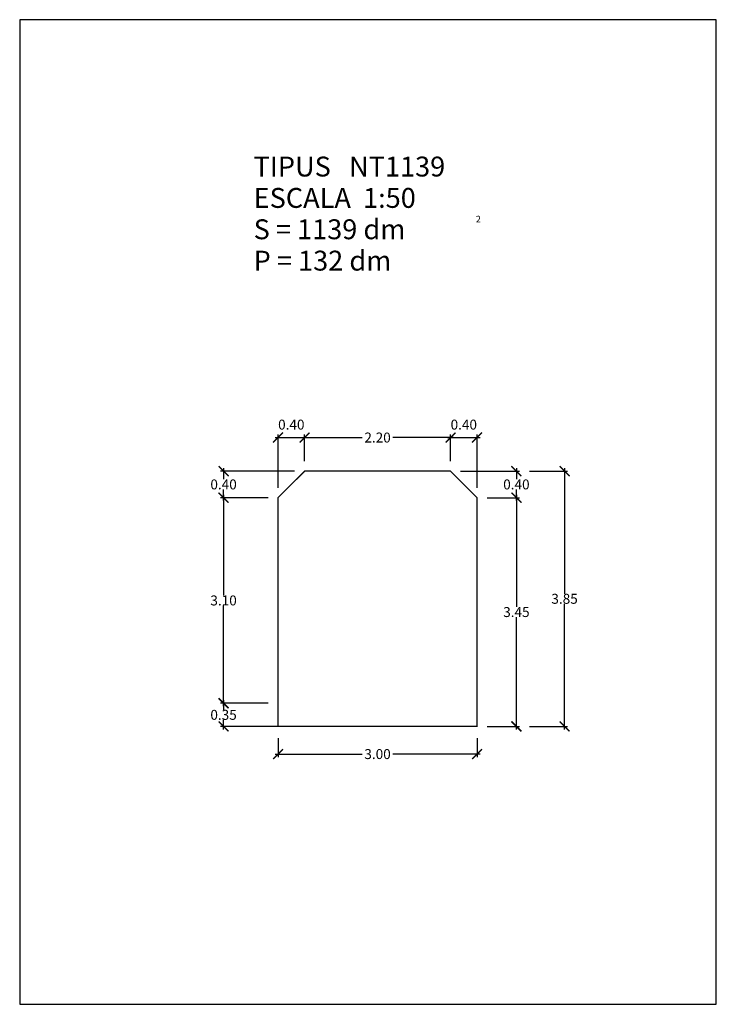
# Model space of a CAD drawing. Units: feet. Extents: x -5.3 to 5.3, y 0 to 14.8.
import ezdxf

# ---------------------------------------------------------------- set-up
doc = ezdxf.new("R2010")
doc.units = ezdxf.units.FT
doc.layers.get('0').update_dxf_attribs({"linetype": 'CONTINUOUS'})
doc.layers.get('Defpoints').update_dxf_attribs({"linetype": 'CONTINUOUS'})
doc.layers.add('GEOMETRIA', color=7, linetype='CONTINUOUS')
doc.styles.add('ROMANC', font='ROMANC', dxfattribs={"height": 0.2})
doc.styles.add('ROMANS', font='romans.shx')
doc.dimstyles.new('acota 1-50', dxfattribs={"dimscale": 0.15, "dimtxt": 1, "dimasz": 1, "dimexe": 0.3, "dimexo": 1, "dimgap": 0.01, "dimtad": 0, "dimtih": 1, "dimtoh": 1, "dimzin": 0, "dimdsep": 46, "dimtxsty": 'ROMANS', "dimblk": 'ARCHTICK', "dimcen": 1, "dimdle": 0.3, "dimclrt": 256, "dimazin": 0, "dimtfac": 1, "dimtofl": 0, "dimtmove": 2, "dimatfit": 3, "dimfxl": 1, "dimtolj": 1, "dimtzin": 0, "dimlwd": -1, "dimlwe": -1, "dimarcsym": 0})

# ---------------------------------------------------------------- blocks, each defined once
blk = doc.blocks.new('_ArchTick')
at = {"color": 0, "linetype": 'ByBlock', "const_width": 0.15}
blk.add_lwpolyline([(-0.5, -0.5), (0.5, 0.5)], dxfattribs=at)
blk = doc.blocks.new('*D5')
at = {"color": 0, "linetype": 'Continuous'}
for p, q in [((-1.356, 4.013), (-1.356, 3.729)), ((1.644, 4.013), (1.644, 3.729)), ((-1.401, 3.774), (-0.086, 3.774)), ((1.689, 3.774), (0.374, 3.774))]:
    blk.add_line(p, q, dxfattribs=at)
at = {"layer": 'Defpoints', "color": 0, "linetype": 'Continuous'}
for p in [(-1.356, 4.163), (1.644, 4.163), (1.644, 3.774)]:
    blk.add_point(p, dxfattribs=at)
at = {"color": 0, "linetype": 'Continuous', "xscale": 0.15, "yscale": 0.15, "zscale": 0.15, "rotation": 180}
blk.add_blockref('_ArchTick', (-1.356, 3.774), dxfattribs=at)
at = {"color": 0, "linetype": 'Continuous', "xscale": 0.15, "yscale": 0.15, "zscale": 0.15}
blk.add_blockref('_ArchTick', (1.644, 3.774), dxfattribs=at)
at = {"linetype": 'Continuous', "insert": (0.144, 3.774), "char_height": 0.15, "attachment_point": 5, "style": 'ROMANS'}
blk.add_mtext('\\A1;3.00', dxfattribs=at)
blk = doc.blocks.new('*D6')
at = {"color": 0, "linetype": 'Continuous'}
for p, q in [((1.794, 7.641), (2.282, 7.641)), ((2.237, 7.686), (2.237, 5.993)), ((2.237, 4.146), (2.237, 5.84)), ((1.794, 4.191), (2.282, 4.191))]:
    blk.add_line(p, q, dxfattribs=at)
at = {"layer": 'Defpoints', "color": 0, "linetype": 'Continuous'}
for p in [(1.644, 7.641), (2.237, 7.641), (1.644, 4.191)]:
    blk.add_point(p, dxfattribs=at)
at = {"color": 0, "linetype": 'Continuous', "xscale": 0.15, "yscale": 0.15, "zscale": 0.15}
for p, rotation in [((2.237, 7.641), 90), ((2.237, 4.191), 270)]:
    blk.add_blockref('_ArchTick', p, dxfattribs=dict(at, rotation=rotation))
at = {"linetype": 'Continuous', "insert": (2.237, 5.916), "char_height": 0.15, "attachment_point": 5, "style": 'ROMANS'}
blk.add_mtext('\\A1;3.45', dxfattribs=at)
blk = doc.blocks.new('*D7')
at = {"color": 0, "linetype": 'Continuous'}
for p, q in [((1.394, 8.041), (2.282, 8.041)), ((2.237, 8.086), (2.237, 7.918)), ((2.237, 7.596), (2.237, 7.765)), ((1.794, 7.641), (2.282, 7.641))]:
    blk.add_line(p, q, dxfattribs=at)
at = {"layer": 'Defpoints', "color": 0, "linetype": 'Continuous'}
for p in [(1.244, 8.041), (2.237, 8.041), (1.644, 7.641)]:
    blk.add_point(p, dxfattribs=at)
at = {"color": 0, "linetype": 'Continuous', "xscale": 0.15, "yscale": 0.15, "zscale": 0.15}
for p, rotation in [((2.237, 8.041), 90), ((2.237, 7.641), 270)]:
    blk.add_blockref('_ArchTick', p, dxfattribs=dict(at, rotation=rotation))
at = {"linetype": 'Continuous', "insert": (2.237, 7.841), "char_height": 0.15, "attachment_point": 5, "style": 'ROMANS'}
blk.add_mtext('\\A1;0.40', dxfattribs=at)
blk = doc.blocks.new('*D8')
at = {"color": 0, "linetype": 'Continuous'}
for p, q in [((-1.506, 4.541), (-2.222, 4.541)), ((-2.177, 4.586), (-2.177, 4.443)), ((-1.192, 4.191), (-2.222, 4.191)), ((-2.177, 4.146), (-2.177, 4.29))]:
    blk.add_line(p, q, dxfattribs=at)
at = {"layer": 'Defpoints', "color": 0, "linetype": 'Continuous'}
for p in [(-1.356, 4.541), (-2.177, 4.191), (-1.042, 4.191)]:
    blk.add_point(p, dxfattribs=at)
at = {"color": 0, "linetype": 'Continuous', "xscale": 0.15, "yscale": 0.15, "zscale": 0.15}
for p, rotation in [((-2.177, 4.541), 90), ((-2.177, 4.191), 270)]:
    blk.add_blockref('_ArchTick', p, dxfattribs=dict(at, rotation=rotation))
at = {"linetype": 'Continuous', "insert": (-2.177, 4.366), "char_height": 0.15, "attachment_point": 5, "style": 'ROMANS'}
blk.add_mtext('\\A1;0.35', dxfattribs=at)
blk = doc.blocks.new('*D9')
at = {"color": 0, "linetype": 'Continuous'}
for p, q in [((-1.506, 7.641), (-2.222, 7.641)), ((-2.177, 7.686), (-2.177, 6.168)), ((-2.177, 4.496), (-2.177, 6.015)), ((-1.506, 4.541), (-2.222, 4.541))]:
    blk.add_line(p, q, dxfattribs=at)
at = {"layer": 'Defpoints', "color": 0, "linetype": 'Continuous'}
for p in [(-2.177, 7.641), (-1.356, 7.641), (-1.356, 4.541)]:
    blk.add_point(p, dxfattribs=at)
at = {"color": 0, "linetype": 'Continuous', "xscale": 0.15, "yscale": 0.15, "zscale": 0.15}
for p, rotation in [((-2.177, 7.641), 90), ((-2.177, 4.541), 270)]:
    blk.add_blockref('_ArchTick', p, dxfattribs=dict(at, rotation=rotation))
at = {"linetype": 'Continuous', "insert": (-2.177, 6.091), "char_height": 0.15, "attachment_point": 5, "style": 'ROMANS'}
blk.add_mtext('\\A1;3.10', dxfattribs=at)
blk = doc.blocks.new('*D10')
at = {"color": 0, "linetype": 'Continuous'}
for p, q in [((-1.106, 8.041), (-2.222, 8.041)), ((-2.177, 8.086), (-2.177, 7.918)), ((-2.177, 7.596), (-2.177, 7.765)), ((-1.506, 7.641), (-2.222, 7.641))]:
    blk.add_line(p, q, dxfattribs=at)
at = {"layer": 'Defpoints', "color": 0, "linetype": 'Continuous'}
for p in [(-2.177, 8.041), (-0.956, 8.041), (-1.356, 7.641)]:
    blk.add_point(p, dxfattribs=at)
at = {"color": 0, "linetype": 'Continuous', "xscale": 0.15, "yscale": 0.15, "zscale": 0.15}
for p, rotation in [((-2.177, 8.041), 90), ((-2.177, 7.641), 270)]:
    blk.add_blockref('_ArchTick', p, dxfattribs=dict(at, rotation=rotation))
at = {"linetype": 'Continuous', "insert": (-2.177, 7.841), "char_height": 0.15, "attachment_point": 5, "style": 'ROMANS'}
blk.add_mtext('\\A1;0.40', dxfattribs=at)
blk = doc.blocks.new('*D11')
at = {"color": 0, "linetype": 'Continuous'}
for p, q in [((2.432, 8.041), (3.008, 8.041)), ((2.963, 8.086), (2.963, 6.193)), ((2.963, 4.146), (2.963, 6.04)), ((2.432, 4.191), (3.008, 4.191))]:
    blk.add_line(p, q, dxfattribs=at)
at = {"layer": 'Defpoints', "color": 0, "linetype": 'Continuous'}
for p in [(2.282, 8.041), (2.282, 4.191), (2.963, 4.191)]:
    blk.add_point(p, dxfattribs=at)
at = {"color": 0, "linetype": 'Continuous', "xscale": 0.15, "yscale": 0.15, "zscale": 0.15}
for p, rotation in [((2.963, 8.041), 90), ((2.963, 4.191), 270)]:
    blk.add_blockref('_ArchTick', p, dxfattribs=dict(at, rotation=rotation))
at = {"linetype": 'Continuous', "insert": (2.963, 6.116), "char_height": 0.15, "attachment_point": 5, "style": 'ROMANS'}
blk.add_mtext('\\A1;3.85', dxfattribs=at)
blk = doc.blocks.new('*D12')
at = {"color": 0, "linetype": 'Continuous'}
for p, q in [((-1.401, 8.548), (-0.911, 8.548)), ((-1.356, 7.791), (-1.356, 8.593)), ((-0.956, 8.191), (-0.956, 8.593))]:
    blk.add_line(p, q, dxfattribs=at)
at = {"layer": 'Defpoints', "color": 0, "linetype": 'Continuous'}
for p in [(-0.956, 8.548), (-0.956, 8.041), (-1.356, 7.641)]:
    blk.add_point(p, dxfattribs=at)
at = {"color": 0, "linetype": 'Continuous', "xscale": 0.15, "yscale": 0.15, "zscale": 0.15, "rotation": 180}
blk.add_blockref('_ArchTick', (-1.356, 8.548), dxfattribs=at)
at = {"color": 0, "linetype": 'Continuous', "xscale": 0.15, "yscale": 0.15, "zscale": 0.15}
blk.add_blockref('_ArchTick', (-0.956, 8.548), dxfattribs=at)
at = {"linetype": 'Continuous', "insert": (-1.156, 8.743), "char_height": 0.15, "attachment_point": 5, "style": 'ROMANS'}
blk.add_mtext('\\A1;0.40', dxfattribs=at)
blk = doc.blocks.new('*D13')
at = {"color": 0, "linetype": 'Continuous'}
for p, q in [((-1.001, 8.548), (-0.086, 8.548)), ((-0.956, 8.191), (-0.956, 8.593)), ((1.289, 8.548), (0.374, 8.548)), ((1.244, 8.191), (1.244, 8.593))]:
    blk.add_line(p, q, dxfattribs=at)
at = {"layer": 'Defpoints', "color": 0, "linetype": 'Continuous'}
for p in [(1.244, 8.548), (-0.956, 8.041), (1.244, 8.041)]:
    blk.add_point(p, dxfattribs=at)
at = {"color": 0, "linetype": 'Continuous', "xscale": 0.15, "yscale": 0.15, "zscale": 0.15, "rotation": 180}
blk.add_blockref('_ArchTick', (-0.956, 8.548), dxfattribs=at)
at = {"color": 0, "linetype": 'Continuous', "xscale": 0.15, "yscale": 0.15, "zscale": 0.15}
blk.add_blockref('_ArchTick', (1.244, 8.548), dxfattribs=at)
at = {"linetype": 'Continuous', "insert": (0.144, 8.548), "char_height": 0.15, "attachment_point": 5, "style": 'ROMANS'}
blk.add_mtext('\\A1;2.20', dxfattribs=at)
blk = doc.blocks.new('*D14')
at = {"color": 0, "linetype": 'Continuous'}
for p, q in [((1.199, 8.548), (1.689, 8.548)), ((1.244, 8.191), (1.244, 8.593)), ((1.644, 7.791), (1.644, 8.593))]:
    blk.add_line(p, q, dxfattribs=at)
at = {"layer": 'Defpoints', "color": 0, "linetype": 'Continuous'}
for p in [(1.644, 8.548), (1.244, 8.041), (1.644, 7.641)]:
    blk.add_point(p, dxfattribs=at)
at = {"color": 0, "linetype": 'Continuous', "xscale": 0.15, "yscale": 0.15, "zscale": 0.15, "rotation": 180}
blk.add_blockref('_ArchTick', (1.244, 8.548), dxfattribs=at)
at = {"color": 0, "linetype": 'Continuous', "xscale": 0.15, "yscale": 0.15, "zscale": 0.15}
blk.add_blockref('_ArchTick', (1.644, 8.548), dxfattribs=at)
at = {"linetype": 'Continuous', "insert": (1.444, 8.743), "char_height": 0.15, "attachment_point": 5, "style": 'ROMANS'}
blk.add_mtext('\\A1;0.40', dxfattribs=at)

msp = doc.modelspace()

# ---------------------------------------------------------------- linework, layer by layer
at = {"color": 7, "linetype": 'Continuous', "flags": 128}
msp.add_lwpolyline([(-5.25, 0), (5.25, 0), (5.25, 14.85), (-5.25, 14.85)], close=True, dxfattribs=at)
at = {"layer": 'GEOMETRIA', "linetype": 'Continuous', "const_width": 0.02, "flags": 128}
msp.add_lwpolyline([(-1.356, 4.191), (1.644, 4.191), (1.644, 7.641), (1.244, 8.041), (-0.956, 8.041), (-1.356, 7.641), (-1.356, 4.191)], dxfattribs=at)

# ---------------------------------------------------------------- texts
at = {"color": 7, "linetype": 'Continuous', "style": 'ROMANC'}
for s, height, p in [('TIPUS   NT1139', 0.3, (-1.724, 12.485)), ('ESCALA  1:50', 0.3, (-1.724, 12.012)), ('2', 0.1, (1.625, 11.792)), ('S = 1139 dm', 0.3, (-1.724, 11.539)), ('P = 132 dm', 0.3, (-1.724, 11.066))]:
    msp.add_text(s, height=height, dxfattribs=at).set_placement(p)

# ---------------------------------------------------------------- dimensions: what is measured, and where the dimension line sits
at = {"linetype": 'Continuous'}
for base, p1, p2, picture, middle in [((-0.956, 8.548), (-1.356, 7.641), (-0.956, 8.041), '*D12', (-1.156, 8.743)), ((1.644, 8.548), (1.244, 8.041), (1.644, 7.641), '*D14', (1.444, 8.743)), ((1.244, 8.548), (-0.956, 8.041), (1.244, 8.041), '*D13', (0.144, 8.548)), ((1.644, 3.774), (-1.356, 4.163), (1.644, 4.163), '*D5', (0.144, 3.774))]:
    dim = msp.add_linear_dim(base=base, p1=p1, p2=p2, dimstyle='acota 1-50', dxfattribs=at)
    dim.commit()
    dim.dimension.update_dxf_attribs({"geometry": picture, "text_midpoint": middle})
for base, p1, p2, picture, middle in [((-2.177, 8.041), (-1.356, 7.641), (-0.956, 8.041), '*D10', (-2.177, 7.841)), ((2.237, 8.041), (1.644, 7.641), (1.244, 8.041), '*D7', (2.237, 7.841)), ((2.963, 4.191), (2.282, 8.041), (2.282, 4.191), '*D11', (2.963, 6.116)), ((-2.177, 7.641), (-1.356, 4.541), (-1.356, 7.641), '*D9', (-2.177, 6.091)), ((2.237, 7.641), (1.644, 4.191), (1.644, 7.641), '*D6', (2.237, 5.916)), ((-2.177, 4.191), (-1.356, 4.541), (-1.042, 4.191), '*D8', (-2.177, 4.366))]:
    dim = msp.add_linear_dim(base=base, p1=p1, p2=p2, angle=90, dimstyle='acota 1-50', dxfattribs=at)
    dim.commit()
    dim.dimension.update_dxf_attribs({"geometry": picture, "text_midpoint": middle})

doc.saveas('drawing.dxf')
